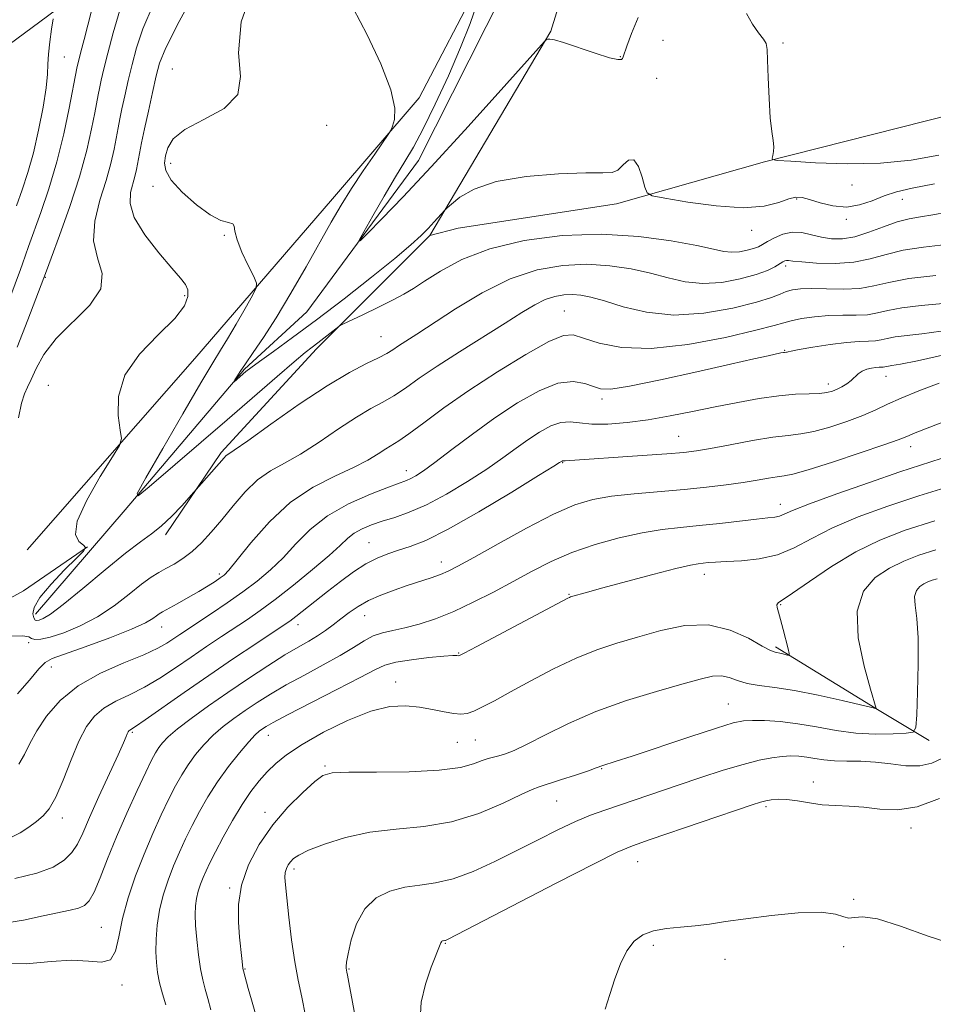
# Model space of a CAD drawing. Extents: x 2119800 to 2122700, y 352300 to 355200.
# Drawn here: x 2121612 to 2121796, y 352618 to 352816 of the extents above; entities that cross this region are included whole.
import ezdxf

# ---------------------------------------------------------------- set-up
doc = ezdxf.new("R2010")
doc.units = 0
doc.header["$MEASUREMENT"] = 0
for name, color, linetype, lineweight in [('DTM HARD BREAKLINE', 7, 'Continuous', 0), ('DTM SPOT ELEVATION', 2, 'Continuous', 13), ('INDEX CONTOUR', 41, 'Continuous', 13), ('INTERMEDIATE CONTOUR', 44, 'Continuous', 0)]:
    doc.layers.add(name, color=color, linetype=linetype, lineweight=lineweight)

msp = doc.modelspace()

# ---------------------------------------------------------------- linework, layer by layer
at = {"layer": 'DTM HARD BREAKLINE'}
for points in [[(2122116.62, 352965.1, 874.64), (2122067.44, 352940.07, 875.37), (2122022.23, 352927.24, 875.64), (2121999.08, 352909.77, 876.04), (2121979.79, 352899.33, 875.77), (2121958.74, 352898.14, 877.13), (2121943.64, 352894.89, 876.59), (2121925.18, 352877.8, 876.72), (2121912.47, 352856.88, 877.58), (2121897.76, 352841.17, 878.6), (2121877.23, 352825.42, 880.02), (2121852.73, 352813.63, 881.2), (2121835.3, 352806.87, 881.69), (2121816.26, 352801.12, 881.02), (2121761.98, 352787.35, 884.08), (2121732.22, 352778.9, 886.5), (2121700.43, 352774.05, 886.73), (2121694.74, 352772.54, 886.31), (2121719.02, 352813.6, 883.89), (2121731.14, 352852.97, 881.93), (2121740.24, 352878.98, 881.07), (2121753.57, 352898.6, 880.49)], [(2121728.83, 352890.69, 879.42), (2121716.88, 352859.73, 881.25), (2121709.48, 352821.4, 882.58), (2121692.46, 352787.63, 883.24), (2121670.01, 352757.2, 884.61), (2121657.49, 352745.65, 885.78), (2121633.47, 352717.36, 888.15), (2121615.42, 352696.39, 889.3)], [(2121572, 352771.81, 909.56), (2121603.91, 352806.41, 901.55), (2121631.98, 352827.18, 895.05), (2121663.14, 352848.7, 889.82), (2121674.46, 352856.71, 886.21), (2121693.4, 352865.7, 882.06), (2121710.75, 352860.34, 882.12)], [(2121613.74, 352709.36, 891.09), (2121647.51, 352747.8, 889.17), (2121675.16, 352779.9, 886.62), (2121692.55, 352800.24, 885.7), (2121704.83, 352823.76, 884.32), (2121710.75, 352860.34, 882.12)], [(2121694.74, 352772.54, 886.31), (2121671.96, 352749.72, 888.44), (2121652.78, 352728.93, 889.7), (2121641.61, 352712.35, 890.35)], [(2121458.587, 352500, 902.268), (2121470.31, 352503.07, 901.85), (2121483.94, 352514.29, 901.05), (2121487.55, 352523.11, 900.25), (2121486.35, 352531.53, 899.85), (2121484.75, 352543.56, 899.45), (2121487.16, 352578.44, 897.44), (2121495.98, 352594.47, 897.04), (2121504, 352606.1, 896.64), (2121512.42, 352616.52, 896.24), (2121521.24, 352628.14, 895.84), (2121530.06, 352642.57, 895.44), (2121542.9, 352657.41, 894.04), (2121583.79, 352685.06, 892.43), (2121613.06, 352701.09, 890.83), (2121625.89, 352709.91, 890.03)], [(2121795.07, 352670.99, 912.68), (2121785.04, 352677.01, 910.07), (2121764.2, 352689.84, 907.67)]]:
    msp.add_polyline3d(points, dxfattribs=at)
at = {"layer": 'DTM SPOT ELEVATION'}
for p in [(2121741.6, 352811.81, 885.3), (2121765.72, 352811.26, 883.8), (2121621.26, 352808.42, 897.1), (2121733.01, 352808.5, 883.9), (2121642.97, 352806.03, 888.9), (2121740.32, 352804.12, 885.4), (2121673.96, 352794.71, 887.3), (2121642.61, 352787.08, 887.5), (2121639.06, 352782.44, 888.5), (2121779.6, 352782.73, 884.7), (2121768.45, 352779.88, 886.2), (2121789.7, 352779.84, 886.7), (2121778.46, 352775.82, 886.3), (2121653.43, 352772.56, 888.1), (2121759.42, 352773.6, 886.6), (2121766.22, 352766.39, 890.4), (2121617.44, 352764.11, 893.9), (2121645.4, 352760.46, 890.3), (2121721.75, 352757.37, 893.1), (2121684.91, 352752.17, 889.1), (2121766.05, 352749.48, 895.9), (2121786.42, 352744.22, 898.7), (2121618, 352742.38, 890.6), (2121774.82, 352742.69, 897.5), (2121729.32, 352739.64, 896.4), (2121744.72, 352732.13, 899.1), (2121791.39, 352730.06, 902.6), (2121689.98, 352725.24, 895.4), (2121721.41, 352726.84, 900.1), (2121765.16, 352718.46, 903.4), (2121682.5, 352710.79, 899.1), (2121697.06, 352706.91, 901.4), (2121652.42, 352704.44, 893.7), (2121749.9, 352704.38, 906.6), (2121722.71, 352700.38, 905.9), (2121765.21, 352698.28, 908.1), (2121681.63, 352696.09, 902.8), (2121640.84, 352693.84, 894.7), (2121668.21, 352694.26, 900.6), (2121614.09, 352690.68, 892.3), (2121700.53, 352688.61, 905.9), (2121618.63, 352685.79, 894.7), (2121687.85, 352682.72, 907.4), (2121754.72, 352678.36, 911.1), (2121634.9, 352672.63, 900.2), (2121662.27, 352672.06, 906.7), (2121700.27, 352670.64, 908.9), (2121703.84, 352671.12, 908.9), (2121673.61, 352665.87, 909.8), (2121729.25, 352665.33, 912.1), (2121771.81, 352662.64, 915.5), (2121720.19, 352658.79, 912.9), (2121762.32, 352657.68, 916.3), (2121661.56, 352656.54, 909.5), (2121620.82, 352655.43, 898.5), (2121791.41, 352653.42, 916.5), (2121736.51, 352646.59, 916.8), (2121667.41, 352645.14, 912.4), (2121654.49, 352641.33, 909.8), (2121779.94, 352639.07, 917.9), (2121628.69, 352633.41, 903.1), (2121697.81, 352630.18, 916.1), (2121739.65, 352629.83, 918.3), (2121777.91, 352629.51, 918.1), (2121754.07, 352627, 918.6), (2121657.58, 352625.05, 910.1), (2121678.45, 352625.04, 914.1), (2121632.81, 352621.81, 904.3)]:
    msp.add_point(p, dxfattribs=at)
at = {"layer": 'INDEX CONTOUR'}
for points in [[(2121798.515, 352770.738, 890), (2121793.948, 352770.212, 890), (2121789.884, 352769.58, 890), (2121786.432, 352768.717, 890), (2121783.26, 352767.817, 890), (2121779.925, 352767.153, 890), (2121776.169, 352766.92, 890), (2121772.468, 352767.005, 890), (2121769.487, 352767.218, 890), (2121767.702, 352767.399, 890), (2121766.839, 352767.506, 890), (2121766.441, 352767.526, 890), (2121766.109, 352767.444, 890), (2121765.679, 352767.228, 890), (2121764.092, 352766.265, 890), (2121762.592, 352765.53, 890), (2121760.309, 352764.682, 890), (2121757.123, 352763.803, 890), (2121753.387, 352763.111, 890), (2121749.578, 352762.861, 890), (2121746.045, 352763.219, 890), (2121742.638, 352764.006, 890), (2121739.085, 352764.957, 890), (2121735.166, 352765.829, 890), (2121730.883, 352766.471, 890), (2121726.294, 352766.755, 890), (2121721.441, 352766.539, 890), (2121716.316, 352765.624, 890), (2121710.894, 352763.795, 890), (2121705.253, 352760.992, 890), (2121699.875, 352757.766, 890), (2121692.086, 352752.708, 890), (2121688.403, 352750.342, 890), (2121687.247, 352749.564, 890), (2121686.043, 352748.809, 890), (2121684.405, 352747.937, 890), (2121681.987, 352746.775, 890), (2121678.591, 352745.019, 890), (2121674.061, 352742.332, 890), (2121668.463, 352738.597, 890), (2121662.753, 352734.577, 890), (2121658.113, 352731.255, 890), (2121655.402, 352729.348, 890), (2121653.734, 352728.206, 890), (2121653.379, 352727.861, 890), (2121647.295, 352720.912, 890), (2121644.843, 352718.201, 890), (2121642.832, 352716.089, 890), (2121640.739, 352714.097, 890), (2121638.778, 352712.543, 890), (2121636.559, 352710.958, 890), (2121633.539, 352708.679, 890), (2121629.429, 352705.311, 890), (2121624.942, 352701.542, 890), (2121621.041, 352698.328, 890), (2121618.458, 352696.391, 890), (2121616.988, 352695.501, 890), (2121616.195, 352695.197, 890), (2121615.7, 352695.105, 890), (2121615.363, 352695.22, 890), (2121615.103, 352695.631, 890), (2121614.924, 352696.434, 890), (2121615.184, 352697.763, 890), (2121616.322, 352699.762, 890), (2121618.569, 352702.444, 890), (2121621.305, 352705.294, 890), (2121623.698, 352707.664, 890), (2121625.088, 352709.089, 890), (2121625.49, 352709.822, 890), (2121625.093, 352710.299, 890), (2121624.191, 352710.977, 890), (2121623.503, 352712.388, 890), (2121623.857, 352715.086, 890), (2121625.764, 352719.313, 890), (2121628.478, 352724.068, 890), (2121630.935, 352728.04, 890), (2121632.31, 352730.335, 890), (2121632.713, 352731.732, 890), (2121632.49, 352733.428, 890), (2121632.055, 352736.332, 890), (2121632.104, 352740.196, 890), (2121633.4, 352744.483, 890), (2121636.376, 352748.706, 890), (2121640.136, 352752.577, 890), (2121643.453, 352755.86, 890), (2121645.379, 352758.384, 890), (2121646.091, 352760.246, 890), (2121646.047, 352761.61, 890), (2121645.589, 352762.702, 890), (2121644.593, 352763.987, 890), (2121642.82, 352765.992, 890), (2121640.213, 352769.041, 890), (2121637.428, 352772.651, 890), (2121635.307, 352776.14, 890), (2121634.453, 352778.967, 890), (2121634.544, 352781.171, 890), (2121635.43, 352784.436, 890), (2121635.741, 352785.84, 890), (2121636.353, 352789.009, 890), (2121636.782, 352791.159, 890), (2121637.369, 352793.979, 890), (2121638.134, 352797.543, 890), (2121638.965, 352801.323, 890), (2121639.714, 352804.642, 890), (2121640.396, 352807.213, 890), (2121641.669, 352810.308, 890), (2121644.357, 352815.594, 890), (2121648.889, 352824.006, 890)], [(2121797.108, 352742.835, 900), (2121792.98, 352741.305, 900), (2121789.467, 352739.856, 900), (2121786.733, 352738.598, 900), (2121784.356, 352737.459, 900), (2121781.762, 352736.32, 900), (2121778.564, 352735.113, 900), (2121775.103, 352733.981, 900), (2121771.902, 352733.119, 900), (2121769.284, 352732.642, 900), (2121766.765, 352732.349, 900), (2121763.663, 352731.964, 900), (2121759.558, 352731.289, 900), (2121755.087, 352730.47, 900), (2121751.15, 352729.733, 900), (2121748.306, 352729.244, 900), (2121745.754, 352728.926, 900), (2121742.351, 352728.64, 900), (2121737.376, 352728.283, 900), (2121721.942, 352727.231, 900), (2121721.394, 352727.227, 900), (2121721.296, 352727.193, 900), (2121721.078, 352727.061, 900), (2121720.812, 352726.884, 900), (2121719.619, 352726.135, 900), (2121716.575, 352724.247, 900), (2121711.174, 352720.926, 900), (2121704.593, 352716.975, 900), (2121698.428, 352713.471, 900), (2121693.907, 352711.224, 900), (2121690.777, 352709.988, 900), (2121688.414, 352709.248, 900), (2121686.277, 352708.552, 900), (2121684.145, 352707.688, 900), (2121681.879, 352706.5, 900), (2121679.388, 352704.892, 900), (2121676.761, 352702.99, 900), (2121674.138, 352700.975, 900), (2121667.783, 352695.945, 900), (2121666.563, 352695.017, 900), (2121665.255, 352694.108, 900), (2121659.709, 352690.432, 900), (2121655.258, 352687.456, 900), (2121650.294, 352684.083, 900), (2121645.327, 352680.638, 900), (2121637.513, 352675.156, 900), (2121635.56, 352673.822, 900), (2121634.382, 352673.075, 900), (2121634.206, 352672.924, 900), (2121634.051, 352672.702, 900), (2121633.887, 352672.361, 900), (2121633.648, 352671.777, 900), (2121633.116, 352670.523, 900), (2121632.034, 352668.1, 900), (2121628.195, 352659.728, 900), (2121626.298, 352655.515, 900), (2121624.931, 352652.376, 900), (2121623.872, 352650.148, 900), (2121622.759, 352648.441, 900), (2121621.237, 352646.927, 900), (2121618.985, 352645.546, 900), (2121615.693, 352644.302, 900), (2121611.27, 352643.205, 900)], [(2121796.455, 352709.362, 910), (2121792.982, 352708.241, 910), (2121789.972, 352707.075, 910), (2121787.113, 352705.658, 910), (2121784.251, 352703.754, 910), (2121781.866, 352700.997, 910), (2121780.594, 352696.991, 910), (2121780.83, 352691.629, 910), (2121782.001, 352685.958, 910), (2121783.29, 352681.318, 910), (2121784.416, 352677.448, 910), (2121784.316, 352677.43, 910), (2121783.544, 352677.602, 910), (2121777.613, 352679.028, 910), (2121772.8, 352680.118, 910), (2121768.008, 352681.068, 910), (2121764.048, 352681.658, 910), (2121760.94, 352682.036, 910), (2121758.508, 352682.439, 910), (2121756.567, 352683.025, 910), (2121754.908, 352683.626, 910), (2121753.313, 352683.99, 910), (2121751.515, 352683.911, 910), (2121749.048, 352683.355, 910), (2121745.395, 352682.332, 910), (2121740.261, 352680.862, 910), (2121734.23, 352679.004, 910), (2121728.11, 352676.826, 910), (2121722.597, 352674.441, 910), (2121717.939, 352672.136, 910), (2121714.278, 352670.242, 910), (2121711.677, 352668.999, 910), (2121709.894, 352668.289, 910), (2121708.611, 352667.905, 910), (2121707.535, 352667.649, 910), (2121706.46, 352667.377, 910), (2121705.204, 352666.952, 910), (2121703.514, 352666.3, 910), (2121700.854, 352665.575, 910), (2121696.617, 352664.992, 910), (2121690.568, 352664.705, 910), (2121683.961, 352664.627, 910), (2121678.423, 352664.614, 910), (2121675.104, 352664.49, 910), (2121673.238, 352663.968, 910), (2121671.58, 352662.736, 910), (2121669.173, 352660.565, 910), (2121666.204, 352657.591, 910), (2121663.149, 352654.033, 910), (2121660.429, 352650.108, 910), (2121658.269, 352646.009, 910), (2121656.842, 352641.924, 910), (2121656.239, 352638.032, 910), (2121656.222, 352634.483, 910), (2121656.473, 352631.421, 910), (2121656.922, 352627.118, 910), (2121657.063, 352625.876, 910), (2121657.155, 352625.16, 910), (2121657.257, 352624.654, 910), (2121658.22, 352621.109, 910), (2121658.847, 352618.857, 910), (2121660.39, 352613.384, 910)]]:
    msp.add_polyline3d(points, dxfattribs=at)
at = {"layer": 'INTERMEDIATE CONTOUR'}
for points in [[(2121798.722, 352777.241, 888), (2121795.807, 352776.673, 888), (2121793.346, 352776.287, 888), (2121791.072, 352775.903, 888), (2121788.663, 352775.289, 888), (2121785.901, 352774.309, 888), (2121782.97, 352773.203, 888), (2121780.156, 352772.307, 888), (2121777.677, 352771.882, 888), (2121775.476, 352771.887, 888), (2121773.431, 352772.204, 888), (2121771.437, 352772.694, 888), (2121769.475, 352773.116, 888), (2121767.548, 352773.208, 888), (2121765.679, 352772.797, 888), (2121763.984, 352772.07, 888), (2121762.602, 352771.307, 888), (2121761.6, 352770.725, 888), (2121760.758, 352770.295, 888), (2121759.786, 352769.928, 888), (2121758.474, 352769.566, 888), (2121756.936, 352769.281, 888), (2121755.367, 352769.178, 888), (2121753.813, 352769.343, 888), (2121751.715, 352769.794, 888), (2121748.364, 352770.529, 888), (2121743.257, 352771.487, 888), (2121736.704, 352772.367, 888), (2121729.225, 352772.809, 888), (2121721.349, 352772.526, 888), (2121713.666, 352771.522, 888), (2121706.779, 352769.872, 888), (2121701.17, 352767.711, 888), (2121696.836, 352765.403, 888), (2121693.653, 352763.371, 888), (2121691.406, 352761.905, 888), (2121689.518, 352760.768, 888), (2121687.32, 352759.594, 888), (2121684.386, 352758.134, 888), (2121681.25, 352756.619, 888), (2121677.234, 352754.695, 888), (2121676.497, 352754.279, 888), (2121675.844, 352753.792, 888), (2121672.196, 352750.966, 888), (2121671.071, 352750.113, 888), (2121669.686, 352749.012, 888), (2121667.471, 352747.158, 888), (2121663.999, 352744.173, 888), (2121653.975, 352735.487, 888), (2121638.296, 352721.989, 888), (2121636.068, 352720.164, 888), (2121635.901, 352720.634, 888), (2121637.651, 352723.802, 888), (2121641.016, 352729.678, 888), (2121645.058, 352736.705, 888), (2121648.682, 352742.932, 888), (2121651.086, 352746.943, 888), (2121652.649, 352749.46, 888), (2121654.047, 352751.739, 888), (2121655.771, 352754.694, 888), (2121657.579, 352757.871, 888), (2121659.044, 352760.476, 888), (2121659.822, 352761.985, 888), (2121659.892, 352762.972, 888), (2121659.313, 352764.283, 888), (2121658.208, 352766.506, 888), (2121656.947, 352769.204, 888), (2121655.964, 352771.68, 888), (2121655.546, 352773.39, 888), (2121655.4, 352774.391, 888), (2121655.085, 352774.892, 888), (2121654.23, 352775.146, 888), (2121652.732, 352775.58, 888), (2121650.556, 352776.668, 888), (2121647.783, 352778.701, 888), (2121644.958, 352781.249, 888), (2121642.744, 352783.702, 888), (2121641.625, 352785.604, 888), (2121641.376, 352787.118, 888), (2121641.594, 352788.562, 888), (2121642.041, 352790.188, 888), (2121643.14, 352791.984, 888), (2121645.476, 352793.874, 888), (2121649.28, 352795.839, 888), (2121653.356, 352798.089, 888), (2121656.15, 352800.892, 888), (2121656.682, 352804.522, 888), (2121656.269, 352809.292, 888), (2121656.797, 352815.521, 888), (2121659.568, 352823.262, 888)], [(2121612.041, 352735.893, 892), (2121612.661, 352738.833, 892), (2121613.239, 352740.726, 892), (2121613.845, 352742.071, 892), (2121614.58, 352743.573, 892), (2121615.581, 352745.778, 892), (2121617.139, 352748.603, 892), (2121619.581, 352751.81, 892), (2121626.387, 352758.554, 892), (2121628.599, 352761.815, 892), (2121628.824, 352764.901, 892), (2121627.906, 352768.028, 892), (2121627.103, 352771.486, 892), (2121627.364, 352775.446, 892), (2121628.404, 352779.617, 892), (2121629.634, 352783.593, 892), (2121630.579, 352787.04, 892), (2121631.228, 352789.921, 892), (2121632.047, 352794.186, 892), (2121632.403, 352795.985, 892), (2121632.831, 352798.047, 892), (2121633.393, 352800.651, 892), (2121634.076, 352803.681, 892), (2121634.847, 352806.918, 892), (2121635.739, 352810.263, 892), (2121637.041, 352814.094, 892), (2121639.106, 352818.905, 892)], [(2121796.187, 352782.955, 886), (2121791.652, 352782.058, 886), (2121788.52, 352781.302, 886), (2121786.051, 352780.497, 886), (2121783.626, 352779.544, 886), (2121781.105, 352778.688, 886), (2121778.466, 352778.262, 886), (2121775.741, 352778.486, 886), (2121773.169, 352779.115, 886), (2121771.043, 352779.79, 886), (2121769.53, 352780.204, 886), (2121768.297, 352780.26, 886), (2121766.887, 352779.912, 886), (2121764.869, 352779.195, 886), (2121761.914, 352778.455, 886), (2121757.721, 352778.121, 886), (2121752.259, 352778.477, 886), (2121746.573, 352779.248, 886), (2121741.979, 352780.017, 886), (2121739.423, 352780.52, 886), (2121738.381, 352781.102, 886), (2121737.958, 352782.265, 886), (2121737.418, 352784.269, 886), (2121736.656, 352786.419, 886), (2121735.725, 352787.782, 886), (2121734.678, 352787.716, 886), (2121733.584, 352786.753, 886), (2121732.513, 352785.713, 886), (2121731.386, 352785.229, 886), (2121729.513, 352785.158, 886), (2121726.058, 352785.166, 886), (2121720.559, 352784.959, 886), (2121714.08, 352784.395, 886), (2121708.063, 352783.369, 886), (2121703.647, 352781.866, 886), (2121700.772, 352780.224, 886), (2121699.077, 352778.869, 886), (2121698.193, 352778.094, 886), (2121697.731, 352777.655, 886), (2121695.556, 352775.257, 886), (2121694.353, 352773.966, 886), (2121692.943, 352772.527, 886), (2121690.899, 352770.639, 886), (2121687.692, 352767.92, 886), (2121683.02, 352764.159, 886), (2121677.497, 352759.837, 886), (2121671.965, 352755.612, 886), (2121667.142, 352752.031, 886), (2121663.265, 352749.218, 886), (2121660.448, 352747.191, 886), (2121658.719, 352745.916, 886), (2121657.753, 352745.161, 886), (2121655.367, 352743.124, 886), (2121655.351, 352743.171, 886), (2121655.524, 352743.485, 886), (2121655.895, 352744.118, 886), (2121656.558, 352745.17, 886), (2121657.63, 352746.753, 886), (2121659.204, 352748.985, 886), (2121661.281, 352752.017, 886), (2121663.837, 352756.004, 886), (2121666.793, 352760.955, 886), (2121669.844, 352766.271, 886), (2121674.903, 352775.228, 886), (2121676.898, 352778.64, 886), (2121678.964, 352781.963, 886), (2121681.316, 352785.53, 886), (2121683.632, 352788.928, 886), (2121686.471, 352793.035, 886), (2121686.934, 352793.808, 886), (2121687.244, 352794.54, 886), (2121687.635, 352795.847, 886), (2121687.708, 352798.153, 886), (2121686.898, 352801.838, 886), (2121684.857, 352807.032, 886), (2121682.091, 352812.879, 886), (2121679.318, 352818.274, 886)], [(2121736.561, 352816.353, 884), (2121735.241, 352813.196, 884), (2121734.304, 352810.62, 884), (2121733.545, 352808.438, 884), (2121733.432, 352808.155, 884), (2121733.226, 352807.945, 884), (2121732.513, 352807.919, 884), (2121730.832, 352808.299, 884), (2121727.95, 352809.201, 884), (2121721.597, 352811.33, 884), (2121719.755, 352811.873, 884), (2121718.844, 352812.048, 884), (2121718.449, 352812.024, 884), (2121718.219, 352811.946, 884), (2121718.069, 352811.86, 884), (2121717.98, 352811.789, 884), (2121717.782, 352811.578, 884), (2121708.463, 352801.17, 884), (2121701.754, 352793.728, 884), (2121695.003, 352786.343, 884), (2121689.352, 352780.319, 884), (2121685.062, 352775.871, 884), (2121682.176, 352772.94, 884), (2121680.702, 352771.492, 884), (2121680.509, 352771.578, 884), (2121681.433, 352773.273, 884), (2121683.255, 352776.486, 884), (2121685.539, 352780.468, 884), (2121687.796, 352784.307, 884), (2121689.68, 352787.39, 884), (2121691.418, 352790.311, 884), (2121693.383, 352793.961, 884), (2121695.815, 352798.942, 884), (2121698.447, 352804.683, 884), (2121700.879, 352810.322, 884), (2121702.791, 352815.147, 884), (2121704.175, 352819.056, 884)], [(2121608.287, 352754.704, 896), (2121612.411, 352765.681, 896), (2121612.838, 352766.857, 896), (2121614.069, 352770.347, 896), (2121616.53, 352777.157, 896), (2121618.16, 352781.948, 896), (2121619.765, 352787.335, 896), (2121621.145, 352792.967, 896), (2121622.235, 352798.173, 896), (2121623.756, 352806.183, 896), (2121623.891, 352806.796, 896), (2121624.136, 352807.807, 896), (2121624.568, 352809.476, 896), (2121625.224, 352811.941, 896), (2121625.983, 352814.842, 896), (2121626.683, 352817.698, 896)], [(2121611.618, 352778.504, 898), (2121612.771, 352781.752, 898), (2121613.915, 352785.216, 898), (2121615.028, 352789.172, 898), (2121616.073, 352793.728, 898), (2121616.957, 352798.327, 898), (2121617.569, 352802.242, 898), (2121617.852, 352804.986, 898), (2121617.952, 352807.016, 898), (2121618.064, 352809.027, 898), (2121618.331, 352811.5, 898), (2121618.682, 352814.063, 898), (2121618.992, 352816.13, 898)], [(2121611.759, 352750.074, 894), (2121613.934, 352755.58, 894), (2121617.656, 352765.418, 894), (2121618.6, 352767.957, 894), (2121620.282, 352772.519, 894), (2121622.342, 352778.345, 894), (2121624.291, 352784.367, 894), (2121625.741, 352789.679, 894), (2121626.716, 352794.007, 894), (2121627.342, 352797.237, 894), (2121628.024, 352800.811, 894), (2121628.293, 352802.115, 894), (2121628.652, 352803.76, 894), (2121629.187, 352806.039, 894), (2121629.98, 352809.194, 894), (2121631.082, 352813.314, 894), (2121632.412, 352817.879, 894)], [(2121797.022, 352788.696, 884), (2121791.457, 352787.722, 884), (2121785.336, 352787.096, 884), (2121778.625, 352786.97, 884), (2121772.222, 352787.175, 884), (2121767.261, 352787.463, 884), (2121764.548, 352787.652, 884), (2121763.58, 352787.82, 884), (2121763.527, 352788.114, 884), (2121763.682, 352788.647, 884), (2121763.823, 352789.42, 884), (2121763.853, 352790.403, 884), (2121763.705, 352791.637, 884), (2121763.44, 352793.441, 884), (2121763.151, 352796.204, 884), (2121762.914, 352800.082, 884), (2121762.74, 352804.295, 884), (2121762.622, 352807.831, 884), (2121762.527, 352809.964, 884), (2121762.301, 352811.128, 884), (2121761.763, 352812.045, 884), (2121760.803, 352813.311, 884), (2121759.598, 352815.028, 884), (2121758.397, 352817.172, 884)], [(2121796.414, 352764.476, 892), (2121790.975, 352763.863, 892), (2121786.978, 352763.12, 892), (2121783.974, 352762.403, 892), (2121781.14, 352761.9, 892), (2121777.877, 352761.739, 892), (2121774.478, 352761.792, 892), (2121771.458, 352761.872, 892), (2121769.204, 352761.821, 892), (2121767.586, 352761.616, 892), (2121766.344, 352761.266, 892), (2121765.147, 352760.767, 892), (2121763.377, 352760.073, 892), (2121760.347, 352759.123, 892), (2121755.627, 352757.947, 892), (2121749.821, 352756.93, 892), (2121743.789, 352756.543, 892), (2121738.276, 352757.094, 892), (2121733.561, 352758.218, 892), (2121729.805, 352759.385, 892), (2121727.074, 352760.171, 892), (2121725.061, 352760.574, 892), (2121723.362, 352760.7, 892), (2121721.64, 352760.624, 892), (2121719.822, 352760.299, 892), (2121717.898, 352759.65, 892), (2121715.802, 352758.598, 892), (2121713.237, 352757.051, 892), (2121709.846, 352754.917, 892), (2121700.646, 352749.17, 892), (2121696.166, 352746.28, 892), (2121692.594, 352743.839, 892), (2121689.794, 352741.864, 892), (2121687.448, 352740.298, 892), (2121685.237, 352739.026, 892), (2121682.845, 352737.722, 892), (2121679.957, 352736.002, 892), (2121676.388, 352733.633, 892), (2121672.486, 352730.985, 892), (2121668.732, 352728.576, 892), (2121665.492, 352726.753, 892), (2121662.679, 352725.186, 892), (2121660.095, 352723.376, 892), (2121657.583, 352720.967, 892), (2121655.158, 352718.182, 892), (2121652.88, 352715.39, 892), (2121650.784, 352712.897, 892), (2121648.826, 352710.767, 892), (2121646.938, 352708.999, 892), (2121645.076, 352707.582, 892), (2121643.294, 352706.457, 892), (2121641.668, 352705.551, 892), (2121640.212, 352704.756, 892), (2121638.683, 352703.814, 892), (2121636.776, 352702.431, 892), (2121634.265, 352700.428, 892), (2121631.245, 352698.098, 892), (2121627.891, 352695.848, 892), (2121624.409, 352694.016, 892), (2121621.128, 352692.666, 892), (2121618.409, 352691.788, 892), (2121616.516, 352691.359, 892), (2121615.33, 352691.292, 892), (2121614.633, 352691.483, 892), (2121614.095, 352691.807, 892), (2121612.929, 352692.049, 892), (2121610.233, 352691.973, 892)], [(2121797.934, 352758.845, 894), (2121793.482, 352758.441, 894), (2121789.615, 352757.999, 894), (2121786.811, 352757.478, 894), (2121784.704, 352756.975, 894), (2121782.716, 352756.622, 894), (2121780.39, 352756.503, 894), (2121777.741, 352756.497, 894), (2121774.906, 352756.436, 894), (2121772.048, 352756.193, 894), (2121769.432, 352755.82, 894), (2121767.352, 352755.411, 894), (2121765.842, 352755.009, 894), (2121763.899, 352754.442, 894), (2121760.264, 352753.485, 894), (2121754.141, 352752.052, 894), (2121746.609, 352750.618, 894), (2121739.213, 352749.795, 894), (2121733.213, 352750.005, 894), (2121728.732, 352750.896, 894), (2121725.609, 352751.923, 894), (2121723.53, 352752.574, 894), (2121721.565, 352752.454, 894), (2121718.635, 352751.2, 894), (2121714.001, 352748.611, 894), (2121708.307, 352745.133, 894), (2121702.539, 352741.369, 894), (2121697.53, 352737.862, 894), (2121693.494, 352734.888, 894), (2121690.49, 352732.658, 894), (2121688.487, 352731.278, 894), (2121685.853, 352729.671, 894), (2121684.314, 352728.67, 894), (2121682.22, 352727.393, 894), (2121679.351, 352725.897, 894), (2121675.592, 352724.171, 894), (2121671.25, 352721.951, 894), (2121666.739, 352718.911, 894), (2121662.458, 352714.935, 894), (2121658.757, 352710.752, 894), (2121655.974, 352707.3, 894), (2121654.301, 352705.259, 894), (2121653.348, 352704.259, 894), (2121652.577, 352703.674, 894), (2121651.539, 352702.979, 894), (2121650.125, 352702.076, 894), (2121648.309, 352700.976, 894), (2121646.14, 352699.72, 894), (2121643.95, 352698.485, 894), (2121640.999, 352696.849, 894), (2121640.321, 352696.448, 894), (2121639.786, 352696.067, 894), (2121639.034, 352695.511, 894), (2121637.54, 352694.649, 894), (2121634.741, 352693.367, 894), (2121630.384, 352691.64, 894), (2121625.463, 352689.818, 894), (2121618.776, 352687.463, 894), (2121617.361, 352686.704, 894), (2121616.088, 352685.398, 894), (2121614.213, 352683.12, 894), (2121611.833, 352680.394, 894)], [(2121797.51, 352753.327, 896), (2121793.621, 352752.755, 896), (2121788.256, 352752.136, 896), (2121786.645, 352751.836, 896), (2121785.434, 352751.547, 896), (2121784.292, 352751.345, 896), (2121782.906, 352751.268, 896), (2121781.04, 352751.209, 896), (2121778.477, 352751.02, 896), (2121775.165, 352750.608, 896), (2121771.72, 352750.084, 896), (2121768.926, 352749.609, 896), (2121767.352, 352749.309, 896), (2121766.719, 352749.158, 896), (2121766.535, 352749.097, 896), (2121766.392, 352749.071, 896), (2121766.022, 352749.043, 896), (2121765.778, 352749.009, 896), (2121765.304, 352748.916, 896), (2121762.727, 352748.367, 896), (2121759.833, 352747.729, 896), (2121755.125, 352746.669, 896), (2121748.419, 352745.145, 896), (2121741.086, 352743.515, 896), (2121734.883, 352742.234, 896), (2121731.089, 352741.652, 896), (2121729.049, 352741.687, 896), (2121727.628, 352742.151, 896), (2121725.865, 352742.804, 896), (2121723.499, 352743.196, 896), (2121720.441, 352742.826, 896), (2121716.662, 352741.332, 896), (2121712.363, 352738.906, 896), (2121707.804, 352735.882, 896), (2121703.265, 352732.605, 896), (2121699.116, 352729.476, 896), (2121695.744, 352726.911, 896), (2121693.418, 352725.209, 896), (2121691.923, 352724.216, 896), (2121690.919, 352723.662, 896), (2121690.029, 352723.278, 896), (2121686.409, 352721.961, 896), (2121682.765, 352720.556, 896), (2121678.392, 352718.606, 896), (2121674.132, 352716.188, 896), (2121670.634, 352713.412, 896), (2121667.77, 352710.507, 896), (2121665.218, 352707.733, 896), (2121662.691, 352705.28, 896), (2121660.038, 352703.051, 896), (2121657.139, 352700.877, 896), (2121653.962, 352698.654, 896), (2121650.806, 352696.528, 896), (2121644.441, 352692.317, 896), (2121641.837, 352690.564, 896), (2121640.024, 352689.538, 896), (2121637.23, 352688.244, 896), (2121633.186, 352686.579, 896), (2121628.506, 352684.497, 896), (2121624.023, 352681.97, 896), (2121620.409, 352679.026, 896), (2121617.684, 352675.916, 896), (2121615.707, 352672.944, 896), (2121614.308, 352670.356, 896), (2121613.208, 352668.148, 896), (2121612.101, 352666.254, 896)], [(2121798.343, 352748.606, 898), (2121792.741, 352747.369, 898), (2121789.308, 352746.666, 898), (2121787.618, 352746.372, 898), (2121786.896, 352746.272, 898), (2121786.478, 352746.195, 898), (2121786.164, 352746.12, 898), (2121785.868, 352746.067, 898), (2121785.509, 352746.047, 898), (2121785.025, 352746.032, 898), (2121784.361, 352745.983, 898), (2121783.492, 352745.863, 898), (2121782.529, 352745.634, 898), (2121781.613, 352745.26, 898), (2121780.845, 352744.72, 898), (2121779.398, 352743.383, 898), (2121778.513, 352742.725, 898), (2121777.542, 352742.131, 898), (2121776.572, 352741.629, 898), (2121775.632, 352741.238, 898), (2121774.536, 352740.963, 898), (2121773.042, 352740.799, 898), (2121770.949, 352740.72, 898), (2121768.225, 352740.607, 898), (2121764.876, 352740.318, 898), (2121760.945, 352739.752, 898), (2121756.608, 352738.966, 898), (2121752.076, 352738.06, 898), (2121747.53, 352737.127, 898), (2121743.035, 352736.246, 898), (2121738.623, 352735.493, 898), (2121734.366, 352734.936, 898), (2121730.491, 352734.625, 898), (2121727.259, 352734.601, 898), (2121724.823, 352734.845, 898), (2121722.892, 352735.079, 898), (2121721.065, 352734.963, 898), (2121719.023, 352734.243, 898), (2121716.782, 352733.018, 898), (2121714.441, 352731.471, 898), (2121712.039, 352729.745, 898), (2121709.367, 352727.806, 898), (2121706.16, 352725.579, 898), (2121702.273, 352723.061, 898), (2121698.072, 352720.546, 898), (2121694.047, 352718.4, 898), (2121690.585, 352716.887, 898), (2121687.665, 352715.866, 898), (2121685.161, 352715.092, 898), (2121682.972, 352714.356, 898), (2121681.09, 352713.576, 898), (2121679.531, 352712.706, 898), (2121678.219, 352711.663, 898), (2121676.709, 352710.233, 898), (2121674.462, 352708.166, 898), (2121671.152, 352705.348, 898), (2121667.289, 352702.211, 898), (2121663.594, 352699.326, 898), (2121660.598, 352697.106, 898), (2121658.072, 352695.352, 898), (2121652.847, 352691.888, 898), (2121649.849, 352689.886, 898), (2121646.726, 352687.765, 898), (2121643.582, 352685.601, 898), (2121640.456, 352683.53, 898), (2121637.372, 352681.7, 898), (2121634.373, 352680.201, 898), (2121631.597, 352678.879, 898), (2121629.202, 352677.522, 898), (2121627.284, 352675.909, 898), (2121625.683, 352673.779, 898), (2121624.174, 352670.865, 898), (2121622.592, 352667.078, 898), (2121620.999, 352663.046, 898), (2121619.517, 352659.579, 898), (2121618.218, 352657.264, 898), (2121616.989, 352655.813, 898), (2121615.668, 352654.715, 898), (2121614.123, 352653.573, 898), (2121612.341, 352652.432, 898), (2121610.337, 352651.445, 898)], [(2121802.296, 352736.745, 902), (2121792.279, 352732.829, 902), (2121790.592, 352732.141, 902), (2121788.869, 352731.471, 902), (2121785.973, 352730.439, 902), (2121781.206, 352728.818, 902), (2121775.634, 352726.978, 902), (2121770.763, 352725.439, 902), (2121767.695, 352724.579, 902), (2121765.926, 352724.214, 902), (2121764.544, 352724.02, 902), (2121762.79, 352723.735, 902), (2121760.505, 352723.34, 902), (2121757.678, 352722.882, 902), (2121754.301, 352722.401, 902), (2121750.363, 352721.922, 902), (2121745.856, 352721.464, 902), (2121735.816, 352720.604, 902), (2121731.252, 352720.112, 902), (2121727.469, 352719.464, 902), (2121723.862, 352718.372, 902), (2121719.594, 352716.5, 902), (2121714.166, 352713.698, 902), (2121708.424, 352710.543, 902), (2121703.546, 352707.8, 902), (2121700.377, 352706.034, 902), (2121698.419, 352705.027, 902), (2121696.836, 352704.365, 902), (2121694.951, 352703.702, 902), (2121690.188, 352702.138, 902), (2121687.516, 352701.226, 902), (2121684.861, 352700.223, 902), (2121682.412, 352699.128, 902), (2121680.308, 352697.948, 902), (2121678.49, 352696.716, 902), (2121676.845, 352695.475, 902), (2121675.274, 352694.264, 902), (2121673.711, 352693.107, 902), (2121672.102, 352692.021, 902), (2121670.36, 352690.982, 902), (2121668.27, 352689.787, 902), (2121665.586, 352688.189, 902), (2121662.16, 352686.02, 902), (2121658.231, 352683.435, 902), (2121654.139, 352680.667, 902), (2121650.211, 352677.939, 902), (2121646.732, 352675.436, 902), (2121643.976, 352673.332, 902), (2121642.122, 352671.743, 902), (2121640.968, 352670.543, 902), (2121640.215, 352669.549, 902), (2121639.574, 352668.528, 902), (2121638.786, 352667.041, 902), (2121637.6, 352664.604, 902), (2121635.861, 352660.91, 902), (2121633.797, 352656.379, 902), (2121631.729, 352651.615, 902), (2121629.926, 352647.165, 902), (2121628.426, 352643.364, 902), (2121627.213, 352640.494, 902), (2121626.231, 352638.725, 902), (2121625.27, 352637.781, 902), (2121624.078, 352637.275, 902), (2121622.421, 352636.865, 902), (2121617.006, 352635.743, 902), (2121613.007, 352634.885, 902), (2121608.41, 352634.099, 902)], [(2121797.531, 352727.728, 904), (2121789.213, 352724.993, 904), (2121783.089, 352722.903, 904), (2121776.519, 352720.59, 904), (2121771.001, 352718.569, 904), (2121767.635, 352717.234, 904), (2121765.936, 352716.49, 904), (2121765.024, 352716.119, 904), (2121764.098, 352715.921, 904), (2121762.69, 352715.763, 904), (2121760.411, 352715.527, 904), (2121752.993, 352714.654, 904), (2121748.87, 352714.197, 904), (2121745.09, 352713.824, 904), (2121741.406, 352713.402, 904), (2121737.401, 352712.751, 904), (2121732.806, 352711.734, 904), (2121727.937, 352710.385, 904), (2121723.253, 352708.782, 904), (2121719.088, 352706.993, 904), (2121715.265, 352705.054, 904), (2121711.478, 352702.989, 904), (2121707.506, 352700.849, 904), (2121703.455, 352698.779, 904), (2121699.514, 352696.946, 904), (2121695.852, 352695.486, 904), (2121692.554, 352694.39, 904), (2121689.684, 352693.619, 904), (2121687.27, 352693.101, 904), (2121685.201, 352692.642, 904), (2121683.331, 352692.016, 904), (2121681.486, 352691.042, 904), (2121679.383, 352689.716, 904), (2121676.712, 352688.075, 904), (2121673.298, 352686.176, 904), (2121669.508, 352684.155, 904), (2121665.846, 352682.166, 904), (2121662.702, 352680.329, 904), (2121660.012, 352678.626, 904), (2121657.599, 352677.004, 904), (2121655.319, 352675.409, 904), (2121653.16, 352673.775, 904), (2121651.141, 352672.034, 904), (2121649.282, 352670.141, 904), (2121647.602, 352668.147, 904), (2121646.121, 352666.127, 904), (2121644.83, 352664.102, 904), (2121643.599, 352661.892, 904), (2121642.27, 352659.264, 904), (2121640.727, 352656.045, 904), (2121639.029, 352652.303, 904), (2121637.274, 352648.164, 904), (2121635.572, 352643.777, 904), (2121634.073, 352639.371, 904), (2121632.935, 352635.195, 904), (2121632.214, 352631.513, 904), (2121631.556, 352628.634, 904), (2121630.505, 352626.879, 904), (2121628.689, 352626.395, 904), (2121626.069, 352626.627, 904), (2121622.693, 352626.844, 904), (2121618.573, 352626.541, 904), (2121613.582, 352626.108, 904), (2121607.56, 352626.161, 904)], [(2121799.101, 352722.056, 906), (2121792.988, 352720.168, 906), (2121786.764, 352718.11, 906), (2121780.844, 352715.945, 906), (2121775.664, 352713.747, 906), (2121771.497, 352711.612, 906), (2121767.975, 352709.73, 906), (2121764.569, 352708.315, 906), (2121760.919, 352707.505, 906), (2121757.332, 352707.143, 906), (2121754.286, 352706.996, 906), (2121752.128, 352706.875, 906), (2121750.686, 352706.753, 906), (2121749.662, 352706.646, 906), (2121748.686, 352706.532, 906), (2121747.104, 352706.239, 906), (2121744.193, 352705.561, 906), (2121739.574, 352704.383, 906), (2121734.232, 352702.975, 906), (2121729.495, 352701.703, 906), (2121726.381, 352700.848, 906), (2121722.991, 352699.854, 906), (2121722.778, 352699.77, 906), (2121722.432, 352699.597, 906), (2121704.194, 352689.921, 906), (2121701.649, 352688.584, 906), (2121700.657, 352688.097, 906), (2121700.402, 352688.048, 906), (2121700.127, 352688.081, 906), (2121699.323, 352688.069, 906), (2121697.536, 352687.945, 906), (2121694.544, 352687.659, 906), (2121691.025, 352687.242, 906), (2121687.886, 352686.745, 906), (2121685.696, 352686.157, 906), (2121683.671, 352685.224, 906), (2121680.689, 352683.63, 906), (2121676.048, 352681.222, 906), (2121666.105, 352676.143, 906), (2121663.244, 352674.637, 906), (2121661.792, 352673.816, 906), (2121661.059, 352673.342, 906), (2121660.428, 352672.879, 906), (2121659.589, 352672.114, 906), (2121658.306, 352670.735, 906), (2121656.441, 352668.539, 906), (2121654.236, 352665.751, 906), (2121652.027, 352662.704, 906), (2121650.086, 352659.676, 906), (2121648.412, 352656.743, 906), (2121646.939, 352653.924, 906), (2121645.608, 352651.221, 906), (2121644.377, 352648.55, 906), (2121643.21, 352645.807, 906), (2121642.095, 352642.917, 906), (2121641.109, 352639.918, 906), (2121640.351, 352636.878, 906), (2121639.894, 352633.876, 906), (2121639.689, 352631.036, 906), (2121639.662, 352628.495, 906), (2121639.755, 352626.324, 906), (2121639.988, 352624.337, 906), (2121640.404, 352622.284, 906), (2121641.009, 352620.018, 906), (2121641.671, 352617.821, 906)], [(2121796.23, 352715.191, 908), (2121790.281, 352713.273, 908), (2121785.15, 352711.295, 908), (2121780.327, 352708.924, 908), (2121775.488, 352705.992, 908), (2121771.049, 352702.994, 908), (2121767.609, 352700.59, 908), (2121764.707, 352698.648, 908), (2121764.49, 352698.296, 908), (2121764.548, 352697.745, 908), (2121764.789, 352696.803, 908), (2121765.193, 352695.339, 908), (2121765.723, 352693.331, 908), (2121766.717, 352689.449, 908), (2121766.947, 352688.487, 908), (2121766.927, 352688.157, 908), (2121766.641, 352688.179, 908), (2121765.418, 352688.463, 908), (2121764.109, 352688.726, 908), (2121763.181, 352689.089, 908), (2121761.512, 352689.987, 908), (2121758.775, 352691.546, 908), (2121755.105, 352693.205, 908), (2121750.754, 352694.227, 908), (2121745.985, 352694.087, 908), (2121741.117, 352693.1, 908), (2121736.479, 352691.79, 908), (2121732.287, 352690.549, 908), (2121728.294, 352689.234, 908), (2121724.14, 352687.57, 908), (2121719.605, 352685.391, 908), (2121715.046, 352682.984, 908), (2121710.963, 352680.745, 908), (2121707.742, 352678.992, 908), (2121705.324, 352677.733, 908), (2121703.539, 352676.9, 908), (2121702.188, 352676.426, 908), (2121700.958, 352676.271, 908), (2121699.509, 352676.397, 908), (2121697.583, 352676.751, 908), (2121695.248, 352677.221, 908), (2121692.652, 352677.682, 908), (2121689.872, 352677.974, 908), (2121686.695, 352677.816, 908), (2121682.834, 352676.897, 908), (2121678.179, 352675.043, 908), (2121673.328, 352672.638, 908), (2121669.055, 352670.203, 908), (2121665.934, 352668.14, 908), (2121663.731, 352666.364, 908), (2121662.008, 352664.669, 908), (2121660.389, 352662.855, 908), (2121658.736, 352660.728, 908), (2121656.966, 352658.099, 908), (2121655.055, 352654.901, 908), (2121653.188, 352651.55, 908), (2121651.609, 352648.584, 908), (2121650.489, 352646.397, 908), (2121649.725, 352644.798, 908), (2121649.147, 352643.451, 908), (2121648.619, 352642.082, 908), (2121648.151, 352640.661, 908), (2121647.793, 352639.221, 908), (2121647.582, 352637.746, 908), (2121647.526, 352636.027, 908), (2121647.625, 352633.808, 908), (2121647.869, 352630.961, 908), (2121648.219, 352627.869, 908), (2121648.628, 352625.043, 908), (2121649.06, 352622.841, 908), (2121649.533, 352621, 908), (2121650.079, 352619.107, 908), (2121650.702, 352616.857, 908)], [(2121796.68, 352703.532, 912), (2121795.688, 352703.212, 912), (2121794.828, 352702.878, 912), (2121794.011, 352702.474, 912), (2121793.194, 352701.927, 912), (2121792.517, 352701.123, 912), (2121792.167, 352699.932, 912), (2121792.254, 352698.185, 912), (2121792.577, 352695.541, 912), (2121792.864, 352691.618, 912), (2121792.907, 352686.321, 912), (2121792.775, 352680.715, 912), (2121792.603, 352676.151, 912), (2121792.425, 352673.619, 912), (2121791.864, 352672.659, 912), (2121790.437, 352672.449, 912), (2121787.82, 352672.329, 912), (2121784.312, 352672.292, 912), (2121780.369, 352672.494, 912), (2121776.381, 352673.027, 912), (2121772.472, 352673.729, 912), (2121768.698, 352674.373, 912), (2121765.146, 352674.783, 912), (2121762.02, 352674.978, 912), (2121759.551, 352675.026, 912), (2121757.748, 352674.94, 912), (2121755.722, 352674.513, 912), (2121752.359, 352673.483, 912), (2121747, 352671.726, 912), (2121735.395, 352667.868, 912), (2121731.991, 352666.755, 912), (2121729.472, 352665.954, 912), (2121728.142, 352665.465, 912), (2121726.58, 352664.917, 912), (2121723.987, 352664.043, 912), (2121720.974, 352663.047, 912), (2121716.697, 352661.668, 912), (2121715.27, 352661.115, 912), (2121713.092, 352660.101, 912), (2121709.43, 352658.361, 912), (2121704.581, 352656.331, 912), (2121699.102, 352654.624, 912), (2121693.483, 352653.666, 912), (2121687.944, 352653.136, 912), (2121682.636, 352652.529, 912), (2121677.739, 352651.476, 912), (2121673.54, 352650.16, 912), (2121670.353, 352648.906, 912), (2121668.37, 352647.958, 912), (2121667.292, 352647.246, 912), (2121666.7, 352646.622, 912), (2121666.247, 352645.962, 912), (2121665.892, 352645.233, 912), (2121665.665, 352644.429, 912), (2121665.596, 352643.463, 912), (2121665.692, 352641.935, 912), (2121665.953, 352639.364, 912), (2121666.376, 352635.49, 912), (2121666.928, 352630.925, 912), (2121667.571, 352626.498, 912), (2121668.269, 352622.791, 912), (2121669.001, 352619.39, 912), (2121669.747, 352615.631, 912)], [(2121797.742, 352667.442, 914), (2121795.631, 352666.419, 914), (2121793.207, 352665.882, 914), (2121790.426, 352665.909, 914), (2121787.413, 352666.266, 914), (2121784.333, 352666.642, 914), (2121781.343, 352666.805, 914), (2121778.554, 352666.835, 914), (2121776.066, 352666.895, 914), (2121773.943, 352667.101, 914), (2121772.115, 352667.394, 914), (2121770.476, 352667.669, 914), (2121768.916, 352667.838, 914), (2121767.313, 352667.878, 914), (2121765.541, 352667.779, 914), (2121763.463, 352667.52, 914), (2121760.902, 352667.023, 914), (2121757.671, 352666.196, 914), (2121753.678, 352664.993, 914), (2121749.213, 352663.54, 914), (2121744.664, 352662.01, 914), (2121729.919, 352657.012, 914), (2121727.043, 352655.964, 914), (2121723.976, 352654.684, 914), (2121720.442, 352653.017, 914), (2121716.483, 352651.033, 914), (2121712.218, 352648.859, 914), (2121707.79, 352646.645, 914), (2121703.43, 352644.651, 914), (2121699.392, 352643.159, 914), (2121695.853, 352642.34, 914), (2121692.683, 352641.915, 914), (2121689.676, 352641.493, 914), (2121686.701, 352640.713, 914), (2121683.934, 352639.338, 914), (2121681.628, 352637.164, 914), (2121679.973, 352634.144, 914), (2121678.901, 352630.872, 914), (2121678.281, 352628.1, 914), (2121677.985, 352626.39, 914), (2121677.903, 352625.544, 914), (2121677.925, 352625.175, 914), (2121678.062, 352624.393, 914), (2121678.156, 352623.793, 914), (2121678.417, 352622.331, 914), (2121679.934, 352614.431, 914)], [(2121797.169, 352659.339, 916), (2121792.705, 352657.621, 916), (2121788.718, 352657.037, 916), (2121785.174, 352657.201, 916), (2121781.972, 352657.595, 916), (2121779.018, 352657.814, 916), (2121776.243, 352657.918, 916), (2121773.584, 352658.081, 916), (2121771.008, 352658.422, 916), (2121768.603, 352658.827, 916), (2121766.483, 352659.127, 916), (2121764.738, 352659.195, 916), (2121763.339, 352659.081, 916), (2121762.227, 352658.876, 916), (2121761.202, 352658.61, 916), (2121759.488, 352658.057, 916), (2121739.036, 352651.073, 916), (2121735.484, 352649.827, 916), (2121732.399, 352648.514, 916), (2121727.739, 352646.204, 916), (2121720.214, 352642.34, 916), (2121698.288, 352630.978, 916), (2121697.885, 352630.798, 916), (2121697.717, 352630.759, 916), (2121697.423, 352630.719, 916), (2121697.281, 352630.681, 916), (2121697.148, 352630.613, 916), (2121697.037, 352630.501, 916), (2121696.924, 352630.27, 916), (2121694.98, 352625.41, 916), (2121693.824, 352622.018, 916), (2121693.004, 352618.371, 916), (2121692.787, 352614.802, 916)], [(2121800.489, 352629.829, 918), (2121794.91, 352631.668, 918), (2121789.345, 352633.663, 918), (2121784.731, 352635.12, 918), (2121781.748, 352635.563, 918), (2121780.035, 352635.398, 918), (2121778.973, 352635.246, 918), (2121777.939, 352635.558, 918), (2121776.283, 352636.096, 918), (2121773.354, 352636.446, 918), (2121768.788, 352636.304, 918), (2121763.383, 352635.794, 918), (2121758.225, 352635.148, 918), (2121754.14, 352634.562, 918), (2121750.901, 352634.082, 918), (2121748.018, 352633.718, 918), (2121745.118, 352633.451, 918), (2121742.283, 352633.159, 918), (2121739.708, 352632.689, 918), (2121737.545, 352631.891, 918), (2121735.762, 352630.612, 918), (2121734.282, 352628.701, 918), (2121733.027, 352626.09, 918), (2121731.929, 352623.042, 918), (2121730.918, 352619.907, 918), (2121729.94, 352616.994, 918)]]:
    msp.add_polyline3d(points, dxfattribs=at)

doc.saveas('drawing.dxf')
